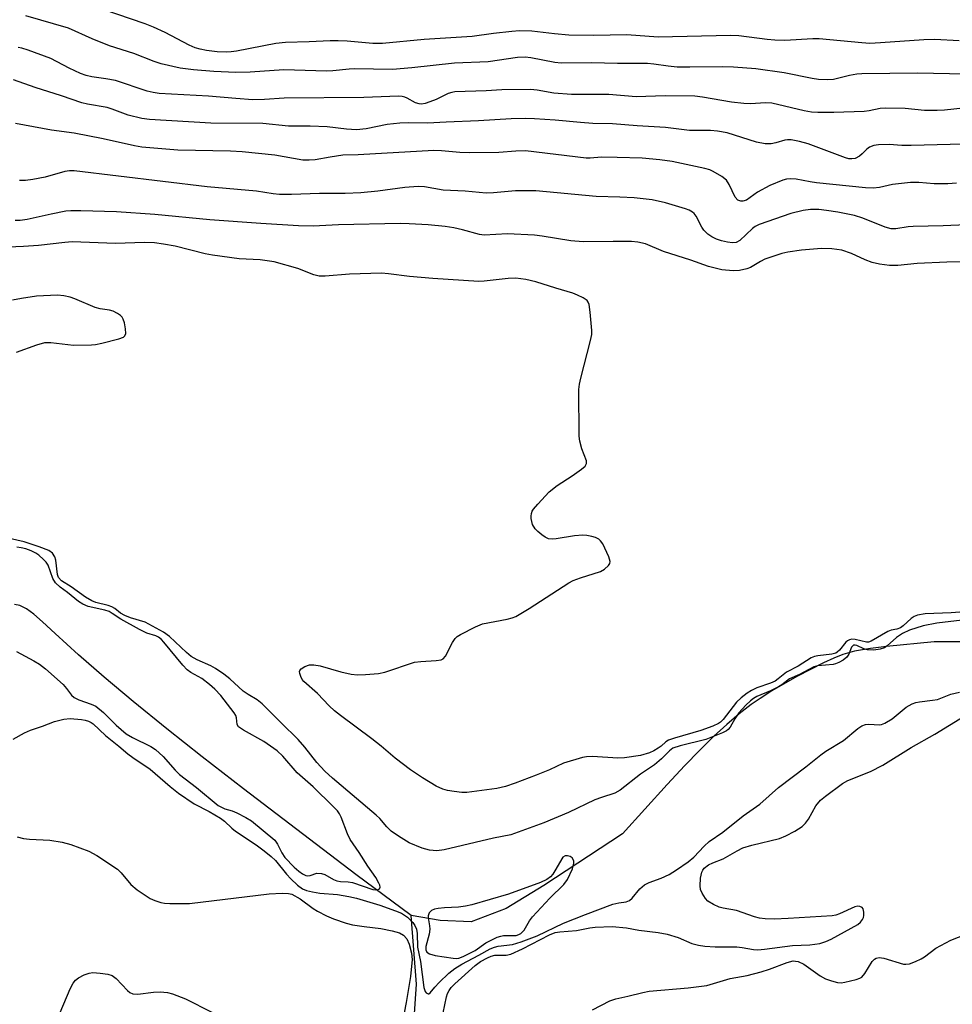
# Model space of a CAD drawing. Units: inches. Extents: x 1225771 to 1231771, y 569454 to 573454.
# Drawn here: x 1228438 to 1228649, y 570570 to 570793 of the extents above; entities that cross this region are included whole.
import ezdxf

# ---------------------------------------------------------------- set-up
doc = ezdxf.new("R2010")
doc.units = ezdxf.units.IN
doc.header["$MEASUREMENT"] = 0
doc.layers.add('HYDRO-Single Line Stream', color=4, linetype='Continuous')
doc.layers.add('Undefined', color=1, linetype='Continuous')

msp = doc.modelspace()

# ---------------------------------------------------------------- linework, layer by layer
at = {"layer": 'HYDRO-Single Line Stream'}
for points in [[(1228526.73, 570590.28), (1228514.19, 570599.58), (1228488.86, 570618.88), (1228479.51, 570626.15), (1228471.49, 570632.51), (1228463.89, 570638.68), (1228457.34, 570644.17), (1228451.54, 570649.23), (1228446.26, 570654.06), (1228443.43, 570656.68), (1228441.42, 570658.38), (1228439.76, 570659.57), (1228438.29, 570660.35), (1228437.08, 570660.6)], [(1228653.27, 570652.14), (1228644.89, 570652.13), (1228634.1, 570651.08), (1228630.53, 570650.66), (1228626.91, 570650.03), (1228624.28, 570649.28), (1228622.26, 570648.48), (1228619.9, 570647.4), (1228613.87, 570644.31), (1228608.19, 570641.03), (1228605.55, 570639.36), (1228603.58, 570638), (1228600.85, 570635.88), (1228598.03, 570633.46), (1228595.13, 570630.79), (1228591.87, 570627.59), (1228588.54, 570624.17), (1228584.54, 570619.89), (1228574.5, 570608.74), (1228556.72, 570597.05), (1228548.2, 570591.87), (1228540.3, 570588.83), (1228533.3, 570589.13), (1228526.73, 570590.28)], [(1228536.6, 570287.37), (1228528.68, 570324.16), (1228525.32, 570350.92), (1228523.78, 570385.9), (1228527.11, 570421.18), (1228530.14, 570451.9), (1228526.78, 570479.88), (1228520.39, 570492.65), (1228519.17, 570502.08), (1228518.25, 570513.94), (1228522.8, 570533.71), (1228527.05, 570561.39), (1228527.95, 570574.77), (1228526.73, 570590.28)]]:
    msp.add_lwpolyline(points, dxfattribs=at)
at = {"layer": 'Undefined'}
for points, elevation in [([(1228651.87, 570780.49), (1228641.23, 570780.72), (1228628.58, 570780.55), (1228627.45, 570780.46), (1228625.79, 570780.2), (1228622.18, 570779.3), (1228620.76, 570779.21), (1228618.75, 570779.3), (1228617.32, 570779.46), (1228611.04, 570780.8), (1228604.58, 570781.7), (1228599.55, 570782.03), (1228597.06, 570782.12), (1228589.7, 570782.03), (1228586.85, 570782.07), (1228584.79, 570782.26), (1228581.54, 570782.74), (1228580.14, 570782.86), (1228573.36, 570782.85), (1228567.46, 570783.01), (1228560.64, 570782.97), (1228559.19, 570783.13), (1228553.76, 570784.19), (1228552.44, 570784.33), (1228550.72, 570784.2), (1228544.08, 570783.29), (1228536.52, 570782.95), (1228526.89, 570781.9), (1228522.52, 570781.51), (1228513.91, 570781.7), (1228512.73, 570781.63), (1228509.03, 570781.23), (1228507.61, 570781.17), (1228497.94, 570781.44), (1228490.33, 570780.95), (1228487.11, 570780.85), (1228482.1, 570781.09), (1228477.53, 570781.46), (1228474.54, 570781.83), (1228470.25, 570782.82), (1228468.61, 570783.35), (1228464.04, 570785.11), (1228458.55, 570786.87), (1228454.62, 570788.47), (1228449.26, 570790.89), (1228439.64, 570793.68)], 524), ([(1228650.56, 570788.02), (1228645.05, 570788.27), (1228642.53, 570788.26), (1228632.77, 570787.52), (1228630.34, 570787.43), (1228628.58, 570787.53), (1228618.91, 570788.48), (1228617.5, 570788.47), (1228611.16, 570788.11), (1228608.86, 570788.12), (1228607.14, 570788.27), (1228600.78, 570789.1), (1228598.85, 570789.24), (1228582.54, 570788.82), (1228575.44, 570789.33), (1228567.92, 570789.23), (1228562.36, 570789.29), (1228559.08, 570789.55), (1228554.02, 570790.18), (1228551.18, 570790.26), (1228549.44, 570790.15), (1228545.32, 570789.69), (1228540.52, 570789.02), (1228529.67, 570788.28), (1228520.27, 570787.37), (1228518.08, 570787.4), (1228512.26, 570787.94), (1228510.19, 570788.02), (1228508.41, 570788.01), (1228503.68, 570787.75), (1228498.29, 570787.66), (1228496.1, 570787.39), (1228487.23, 570785.65), (1228486.07, 570785.49), (1228484.91, 570785.44), (1228482.85, 570785.55), (1228480.5, 570785.84), (1228479.04, 570786.11), (1228477.9, 570786.46), (1228476.57, 570787.06), (1228471.12, 570789.91), (1228468.49, 570791.1), (1228466.59, 570791.83), (1228457.13, 570795.07)], 526), ([(1228652.15, 570772.89), (1228647.24, 570772.32), (1228645.56, 570772.23), (1228642.74, 570772.26), (1228638.31, 570772.74), (1228633.89, 570772.8), (1228632.73, 570772.7), (1228630.21, 570772.18), (1228629.06, 570772.02), (1228622.23, 570771.81), (1228618.63, 570771.79), (1228617.21, 570771.88), (1228615.56, 570772.17), (1228608.2, 570773.89), (1228606.78, 570774), (1228603.4, 570773.77), (1228601.86, 570773.82), (1228599.12, 570774.16), (1228592.56, 570775.29), (1228590.82, 570775.51), (1228584.1, 570775.58), (1228577.59, 570775.36), (1228571.35, 570775.86), (1228562.94, 570775.88), (1228558.97, 570776.18), (1228555.16, 570776.85), (1228553.72, 570777), (1228547.17, 570776.94), (1228543.67, 570776.71), (1228536.6, 570776.46), (1228535.9, 570776.34), (1228535.07, 570776.07), (1228532.33, 570774.76), (1228530.96, 570774.22), (1228529.85, 570773.86), (1228529.02, 570773.71), (1228528.5, 570773.73), (1228527.7, 570773.98), (1228525.81, 570775.03), (1228525.27, 570775.25), (1228524.71, 570775.39), (1228523.83, 570775.46), (1228516.03, 570775.2), (1228498.03, 570775.04), (1228493.57, 570774.75), (1228490.95, 570774.7), (1228487.12, 570774.95), (1228480.91, 570775.51), (1228469.74, 570776.13), (1228468.38, 570776.3), (1228467.04, 570776.63), (1228459.89, 570779.05), (1228457.71, 570779.45), (1228454.56, 570779.84), (1228453.27, 570780.16), (1228451.99, 570780.63), (1228449.41, 570781.81), (1228445.27, 570784.04), (1228440.19, 570785.86), (1228438.77, 570786.31), (1228437.91, 570786.49)], 522), ([(1228660.28, 570764.89), (1228639.67, 570764.36), (1228637.59, 570764.38), (1228634.71, 570764.54), (1228632.31, 570764.47), (1228631.24, 570764.32), (1228630.32, 570763.96), (1228629.72, 570763.53), (1228628.65, 570762.43), (1228628, 570761.9), (1228627.04, 570761.41), (1228626.32, 570761.3), (1228625.59, 570761.35), (1228624.84, 570761.55), (1228616.44, 570764.73), (1228614.5, 570765.24), (1228612.55, 570765.61), (1228611.72, 570765.63), (1228611.17, 570765.55), (1228609.12, 570764.95), (1228608.08, 570764.73), (1228606.69, 570764.7), (1228604.72, 570765.13), (1228598.16, 570767.17), (1228595.96, 570767.61), (1228594.35, 570767.71), (1228589.64, 570767.76), (1228584.19, 570768.42), (1228577.75, 570768.78), (1228572.22, 570769.24), (1228567.78, 570769.35), (1228564.96, 570769.51), (1228559.24, 570770.06), (1228554.56, 570770.37), (1228552.51, 570770.43), (1228549.29, 570770.34), (1228541.9, 570769.91), (1228534.62, 570769.65), (1228530.42, 570769.38), (1228526.2, 570769.45), (1228524.13, 570769.39), (1228521.33, 570769.08), (1228516.58, 570768.1), (1228514.35, 570767.89), (1228512.1, 570768), (1228507.73, 570768.53), (1228503.89, 570768.68), (1228498.96, 570768.72), (1228493.16, 570769.28), (1228481.41, 570769.37), (1228467.6, 570770.2), (1228465.88, 570770.47), (1228462.74, 570771.22), (1228459.12, 570772.57), (1228458.02, 570772.9), (1228453.57, 570773.7), (1228452.3, 570774.01), (1228447.67, 570775.57), (1228441.72, 570777.42), (1228436.85, 570779.18)], 520), ([(1228649.93, 570755.8), (1228647.98, 570755.68), (1228644.89, 570755.69), (1228641.43, 570755.95), (1228639.54, 570755.99), (1228635.52, 570755.52), (1228632.51, 570754.85), (1228631.14, 570754.69), (1228629.38, 570754.75), (1228618.32, 570755.93), (1228616.87, 570756.13), (1228613.74, 570756.73), (1228612.36, 570756.82), (1228611.54, 570756.71), (1228610.72, 570756.48), (1228607.75, 570755.33), (1228604.98, 570753.83), (1228602.49, 570752.02), (1228601.7, 570751.76), (1228601.19, 570751.73), (1228600.57, 570751.96), (1228599.93, 570752.65), (1228598.59, 570755.53), (1228598, 570756.48), (1228596.93, 570757.35), (1228594.98, 570758.48), (1228594.21, 570758.83), (1228593.08, 570759.14), (1228585.66, 570760.75), (1228582.94, 570761.14), (1228578.89, 570761.45), (1228573.26, 570761.65), (1228569.75, 570761.68), (1228567.13, 570761.5), (1228566.26, 570761.5), (1228552.56, 570763.12), (1228550.35, 570763.08), (1228546.52, 570762.77), (1228539.84, 570762.69), (1228537.68, 570762.77), (1228533.55, 570763.17), (1228531.82, 570763.24), (1228514.73, 570762.21), (1228511.31, 570762.13), (1228508.39, 570761.74), (1228505.05, 570761.13), (1228503.64, 570761.03), (1228502.23, 570761.03), (1228495.9, 570762.18), (1228488.53, 570762.9), (1228485.87, 570763.05), (1228473.97, 570763.32), (1228465.87, 570763.96), (1228464.18, 570764.26), (1228457.08, 570765.83), (1228450.55, 570767.16), (1228445.42, 570767.81), (1228437.27, 570769.29)], 518), ([(1228655.72, 570746.57), (1228646.91, 570746.21), (1228640.15, 570746.07), (1228639.05, 570745.98), (1228636.25, 570745.52), (1228635.15, 570745.5), (1228633.8, 570745.87), (1228628.81, 570747.93), (1228626.89, 570748.5), (1228623.12, 570749.26), (1228620.56, 570749.66), (1228618.85, 570749.85), (1228616.94, 570749.87), (1228615.29, 570749.67), (1228612.53, 570748.98), (1228605.38, 570746.49), (1228604.46, 570746.04), (1228603.82, 570745.61), (1228601, 570742.87), (1228600.12, 570742.45), (1228599.34, 570742.37), (1228598.23, 570742.48), (1228596.84, 570742.77), (1228595.73, 570743.15), (1228594.67, 570743.66), (1228593.78, 570744.29), (1228592.83, 570745.24), (1228592.37, 570745.91), (1228591.09, 570748.38), (1228590.63, 570748.97), (1228590.27, 570749.28), (1228589.53, 570749.69), (1228588.71, 570750), (1228584.22, 570751.41), (1228581.19, 570752.06), (1228577.11, 570752.5), (1228573.89, 570752.68), (1228568.53, 570752.79), (1228554.85, 570754.12), (1228550.3, 570754.06), (1228545.33, 570753.62), (1228543.69, 570753.57), (1228538.89, 570754.01), (1228533.98, 570754.25), (1228529.73, 570754.98), (1228528.33, 570755.1), (1228525.26, 570754.86), (1228519.17, 570754.01), (1228515.33, 570753.66), (1228511.77, 570753.5), (1228505.97, 570753.47), (1228499.66, 570753.28), (1228497, 570753.3), (1228495.53, 570753.43), (1228491.77, 570754.03), (1228480.63, 570755.03), (1228450.53, 570758.58), (1228449.48, 570758.58), (1228448.44, 570758.44), (1228444.02, 570757.2), (1228441.25, 570756.66), (1228439.57, 570756.42), (1228438.18, 570756.44)], 516), ([(1228656.49, 570738.07), (1228647.74, 570737.98), (1228641.04, 570737.68), (1228636.67, 570737.18), (1228634.84, 570737.2), (1228632.55, 570737.49), (1228630.9, 570737.93), (1228629.28, 570738.52), (1228626.25, 570739.91), (1228624.07, 570740.66), (1228621.77, 570740.98), (1228619.45, 570741.09), (1228614.94, 570740.67), (1228611.83, 570740.21), (1228610.44, 570739.92), (1228606.67, 570738.65), (1228605.66, 570738.14), (1228603.38, 570736.8), (1228602.59, 570736.44), (1228600.93, 570736.05), (1228599.51, 570736.01), (1228596.95, 570736.27), (1228593.91, 570737.01), (1228589.93, 570738.4), (1228583.76, 570740.4), (1228579.68, 570742.08), (1228577.97, 570742.51), (1228576.5, 570742.63), (1228572.36, 570742.67), (1228565.58, 570742.54), (1228562.81, 570742.79), (1228556.32, 570743.85), (1228554.57, 570744.04), (1228548.47, 570744.34), (1228543.22, 570744.09), (1228542.14, 570744.26), (1228538.35, 570745.3), (1228536.38, 570745.73), (1228534.37, 570746.01), (1228530.59, 570746.39), (1228526.24, 570746.64), (1228524.22, 570746.68), (1228510.29, 570746.38), (1228504.55, 570746.14), (1228501.26, 570746.15), (1228492.76, 570746.68), (1228481.21, 570747.52), (1228468.8, 570748.76), (1228460.15, 570749.33), (1228452.07, 570749.61), (1228449.78, 570749.6), (1228448.66, 570749.49), (1228445.34, 570748.82), (1228439.91, 570747.58), (1228438.35, 570747.39), (1228437.22, 570747.4)], 514), ([(1228650.72, 570658.82), (1228648.71, 570658.66), (1228642.83, 570658.46), (1228641.14, 570658.19), (1228640.38, 570657.86), (1228639.7, 570657.41), (1228637.92, 570655.76), (1228637.27, 570655.3), (1228636.49, 570655), (1228635.2, 570654.77), (1228634.42, 570654.51), (1228630.66, 570652.27), (1228630.08, 570652.09), (1228629.62, 570652.07), (1228627.03, 570652.68), (1228626.27, 570652.71), (1228625.8, 570652.62), (1228625.35, 570652.4), (1228624.94, 570652.04), (1228623.48, 570650.24), (1228622.99, 570649.77), (1228622.65, 570649.56), (1228621.76, 570649.32), (1228618.64, 570649), (1228617.84, 570648.81), (1228617.07, 570648.5), (1228614.16, 570646.62), (1228611.5, 570645.29), (1228609.64, 570643.74), (1228608.95, 570643.28), (1228607.88, 570642.8), (1228604.79, 570641.73), (1228603.59, 570641.13), (1228602.65, 570640.52), (1228601.27, 570639.45), (1228600.23, 570638.49), (1228597.22, 570634.56), (1228596.63, 570633.98), (1228596.17, 570633.66), (1228594.86, 570633.06), (1228592.16, 570632.09), (1228586.23, 570630.36), (1228584.87, 570629.88), (1228584.24, 570629.52), (1228583.19, 570628.58), (1228582.52, 570628.09), (1228581.56, 570627.52), (1228580.56, 570627.05), (1228578.52, 570626.43), (1228574.89, 570625.89), (1228573.44, 570625.88), (1228567.66, 570626.19), (1228566.32, 570626.14), (1228565.47, 570626.01), (1228561.17, 570624.75), (1228557.95, 570623.24), (1228554.98, 570622.01), (1228550.24, 570620.22), (1228548.01, 570619.46), (1228546.08, 570618.99), (1228539.32, 570618.11), (1228538.2, 570618.1), (1228536.42, 570618.28), (1228534.95, 570618.5), (1228533.84, 570618.81), (1228532.4, 570619.53), (1228529.28, 570621.37), (1228526.55, 570623.22), (1228523.13, 570625.82), (1228519.92, 570628.55), (1228517.85, 570630.19), (1228510.72, 570635.47), (1228509.38, 570636.56), (1228508.19, 570637.69), (1228505.52, 570640.48), (1228502.43, 570643.2), (1228502.11, 570643.61), (1228501.75, 570644.31), (1228501.54, 570645.01), (1228501.52, 570645.46), (1228501.57, 570645.65), (1228501.83, 570646.01), (1228502.69, 570646.55), (1228503.72, 570646.91), (1228504.75, 570646.96), (1228506.14, 570646.71), (1228510.86, 570645.39), (1228513.19, 570644.84), (1228514.59, 570644.66), (1228516.38, 570644.74), (1228519.35, 570645.02), (1228520.8, 570645.26), (1228527.46, 570647.55), (1228528.89, 570647.73), (1228532.37, 570647.92), (1228533.46, 570648.1), (1228533.92, 570648.3), (1228534.46, 570648.87), (1228536.06, 570651.96), (1228536.64, 570652.86), (1228537.13, 570653.36), (1228537.84, 570653.82), (1228541.22, 570655.51), (1228542.82, 570656.19), (1228548.43, 570657.27), (1228549.56, 570657.56), (1228550.36, 570657.89), (1228553.36, 570659.64), (1228562.32, 570665.48), (1228563.36, 570665.99), (1228564.96, 570666.61), (1228569.52, 570668.07), (1228570.39, 570668.54), (1228571.34, 570669.43), (1228571.58, 570669.83), (1228571.67, 570670.29), (1228571.41, 570671.34), (1228570.03, 570674.32), (1228569.52, 570675), (1228569.1, 570675.33), (1228568.36, 570675.72), (1228567.56, 570675.98), (1228566.4, 570676.19), (1228565.52, 570676.25), (1228563.62, 570676.1), (1228559.45, 570675.43), (1228558.58, 570675.37), (1228557.75, 570675.45), (1228556.98, 570675.81), (1228556.26, 570676.31), (1228555.33, 570677.06), (1228554.71, 570677.69), (1228554.17, 570678.67), (1228553.83, 570680.03), (1228553.8, 570680.58), (1228553.89, 570681.13), (1228554.08, 570681.66), (1228554.38, 570682.14), (1228555.31, 570683.26), (1228557.93, 570686.04), (1228559.68, 570687.47), (1228563.07, 570689.66), (1228565.19, 570691.15), (1228566, 570691.87), (1228566.33, 570692.42), (1228566.31, 570693.08), (1228565.28, 570695.79), (1228564.84, 570697.5), (1228564.66, 570698.65), (1228564.64, 570709.21), (1228564.75, 570710.37), (1228565.05, 570711.78), (1228567.27, 570720.25), (1228567.52, 570721.65), (1228567.57, 570722.5), (1228567.19, 570726.65), (1228566.93, 570728.38), (1228566.75, 570728.89), (1228566.46, 570729.31), (1228565.59, 570729.92), (1228564.32, 570730.54), (1228563.26, 570730.96), (1228559.38, 570732.06), (1228554.87, 570733.53), (1228552.61, 570734.02), (1228550.34, 570734.36), (1228548.63, 570734.31), (1228543.18, 570733.66), (1228542.03, 570733.6), (1228531.59, 570734.25), (1228526.34, 570734.76), (1228521.59, 570735.36), (1228519.99, 570735.49), (1228512.75, 570735.23), (1228507.27, 570734.79), (1228505.9, 570734.82), (1228504.69, 570735.14), (1228501.12, 570736.55), (1228495.79, 570738.04), (1228492.6, 570738.47), (1228487.83, 570738.7), (1228481.81, 570739.52), (1228480.2, 570739.83), (1228473.36, 570741.61), (1228470.72, 570742.06), (1228468.71, 570742.31), (1228466.47, 570742.38), (1228459.9, 570742.2), (1228450.14, 570742.53), (1228448.49, 570742.42), (1228442.49, 570741.76), (1228439.08, 570741.54), (1228430.43, 570741.12)], 512), ([(1228437.52, 570717.64), (1228442.09, 570719.3), (1228443.91, 570719.81), (1228445.3, 570719.83), (1228450.43, 570719.22), (1228454.51, 570719.27), (1228455.38, 570719.37), (1228456.85, 570719.69), (1228460.65, 570720.64), (1228461.69, 570721.03), (1228462.05, 570721.33), (1228462.22, 570721.82), (1228462.18, 570722.87), (1228461.92, 570724.28), (1228461.67, 570725.08), (1228461.42, 570725.55), (1228461.05, 570725.92), (1228460.36, 570726.37), (1228459.34, 570726.86), (1228458.54, 570727.12), (1228456.46, 570727.39), (1228455.32, 570727.69), (1228450.74, 570729.65), (1228449.65, 570730.05), (1228448.22, 570730.36), (1228446.77, 570730.51), (1228442.07, 570730.32), (1228438.63, 570729.77), (1228436.65, 570729.35)], 510), ([(1228651.19, 570657.07), (1228645.5, 570656.35), (1228642.39, 570655.75), (1228639.33, 570654.76), (1228637.72, 570654.01), (1228636.38, 570653.1), (1228634.3, 570651.22), (1228633.64, 570650.82), (1228632.68, 570650.45), (1228631.27, 570650.26), (1228629.82, 570650.34), (1228629.04, 570650.58), (1228627.4, 570651.34), (1228627.04, 570651.42), (1228626.68, 570651.36), (1228626.25, 570650.9), (1228625.62, 570649.39), (1228625.18, 570648.71), (1228624.35, 570648.03), (1228623.39, 570647.47), (1228622.63, 570647.15), (1228622.07, 570647.01), (1228618.62, 570646.7), (1228617.73, 570646.48), (1228614.45, 570644.75), (1228612.21, 570643.79), (1228610.49, 570642.42), (1228609.76, 570641.94), (1228607.89, 570641.03), (1228604.82, 570639.76), (1228604.08, 570639.34), (1228603.4, 570638.84), (1228602.35, 570637.84), (1228600.78, 570636.08), (1228599.84, 570634.72), (1228598.82, 570632.85), (1228598.35, 570632.3), (1228597.96, 570632.01), (1228597.07, 570631.57), (1228593.31, 570630.07), (1228587.48, 570628.65), (1228585.88, 570628.08), (1228585.09, 570627.5), (1228583.26, 570625.68), (1228581.69, 570624.32), (1228578.54, 570622.19), (1228573.92, 570618.58), (1228572.73, 570617.9), (1228569.7, 570616.97), (1228568.23, 570616.41), (1228562.28, 570613.57), (1228556.7, 570611.19), (1228549.27, 570608.54), (1228545.35, 570607.76), (1228534.2, 570605.12), (1228532.53, 570604.9), (1228530.84, 570605.01), (1228529.2, 570605.5), (1228526.3, 570606.74), (1228523.83, 570608.2), (1228522.19, 570609.34), (1228521.2, 570610.3), (1228519.62, 570612.18), (1228518.78, 570612.99), (1228508.95, 570621.33), (1228507.2, 570622.9), (1228505.37, 570624.88), (1228502.69, 570628.35), (1228501.19, 570630.07), (1228497.32, 570633.81), (1228493.03, 570638.11), (1228491.88, 570639.03), (1228489.86, 570640.26), (1228488.78, 570641.02), (1228485.73, 570643.75), (1228484.36, 570644.81), (1228482.48, 570646.14), (1228481.48, 570646.74), (1228478.34, 570648.09), (1228477.02, 570648.85), (1228475.91, 570649.76), (1228472.07, 570653.31), (1228470.74, 570654.3), (1228466.59, 570656.57), (1228463.31, 570657.55), (1228462.02, 570658.07), (1228461.07, 570658.61), (1228459.78, 570659.69), (1228459.05, 570660.09), (1228458.26, 570660.35), (1228455.49, 570661.02), (1228454.53, 570661.39), (1228453.09, 570662.27), (1228449.86, 570664.61), (1228447.7, 570665.96), (1228447.04, 570666.65), (1228446.76, 570667.35), (1228446.41, 570670.57), (1228446.19, 570671.39), (1228445.65, 570672.17), (1228444.81, 570672.78), (1228442.64, 570673.62), (1228439.27, 570674.73), (1228435.94, 570675.49)], 510), ([(1228437.53, 570649.92), (1228441.46, 570647.87), (1228442.73, 570647.13), (1228444.1, 570646.02), (1228448.04, 570642.46), (1228448.84, 570641.6), (1228449.95, 570640.12), (1228450.58, 570639.58), (1228451.59, 570639.04), (1228454.42, 570638.07), (1228455.48, 570637.58), (1228457.2, 570636.15), (1228460.05, 570633.31), (1228462.31, 570631.37), (1228463.71, 570630.54), (1228467.87, 570628.5), (1228468.94, 570627.83), (1228470.64, 570626.23), (1228473.36, 570623.11), (1228474.36, 570622.12), (1228478.19, 570619.22), (1228483.13, 570615.18), (1228484.58, 570614.41), (1228486.27, 570613.96), (1228487.32, 570613.51), (1228489.39, 570612.44), (1228490.61, 570611.67), (1228495.89, 570607.3), (1228496.53, 570606.43), (1228497.48, 570604.42), (1228498.18, 570603.35), (1228500.25, 570601.23), (1228501.31, 570600.31), (1228502.18, 570599.67), (1228502.88, 570599.33), (1228503.36, 570599.25), (1228503.86, 570599.32), (1228505.39, 570599.83), (1228506.45, 570599.79), (1228507.21, 570599.52), (1228509.14, 570598.43), (1228509.89, 570598.12), (1228510.73, 570597.97), (1228512.46, 570597.87), (1228513.45, 570597.73), (1228518.07, 570596.16), (1228518.66, 570596.07), (1228519.24, 570596.15), (1228519.56, 570596.34), (1228519.69, 570596.66), (1228519.62, 570597.1), (1228519.43, 570597.6), (1228518.71, 570598.9), (1228516.9, 570601.41), (1228514.95, 570604.53), (1228512.93, 570607.48), (1228512.36, 570608.7), (1228510.93, 570612.49), (1228510.54, 570613.25), (1228510.04, 570613.95), (1228509.1, 570614.95), (1228504.54, 570619.34), (1228500.98, 570622.52), (1228497.73, 570626.26), (1228496.46, 570627.5), (1228493.39, 570629.64), (1228488.83, 570632.14), (1228487.72, 570632.89), (1228487.37, 570633.48), (1228487.25, 570634.98), (1228487.1, 570635.46), (1228486.75, 570636.12), (1228483.71, 570639.99), (1228482.38, 570641.47), (1228481.14, 570642.51), (1228479.39, 570643.82), (1228476.89, 570645.2), (1228476.08, 570645.78), (1228475.11, 570646.83), (1228470.86, 570652.06), (1228470.28, 570652.69), (1228469.64, 570653.21), (1228469, 570653.49), (1228467.01, 570654.13), (1228465.3, 570654.92), (1228461.1, 570657.23), (1228459.18, 570658.58), (1228458.49, 570658.97), (1228457.48, 570659.29), (1228453.72, 570660.15), (1228452.5, 570660.67), (1228451.56, 570661.27), (1228449.03, 570663.3), (1228447.38, 570664.48), (1228446.33, 570665.46), (1228445.73, 570666.43), (1228444.7, 570669.46), (1228444.24, 570670.15), (1228443.66, 570670.78), (1228442.58, 570671.73), (1228441.88, 570672.2), (1228440.88, 570672.68), (1228439.61, 570673.13), (1228438.6, 570673.4), (1228437.62, 570673.55)], 508), ([(1228436.8, 570630.12), (1228439.35, 570631.59), (1228440.67, 570632.14), (1228443.43, 570633.04), (1228446.11, 570634.12), (1228448.26, 570634.64), (1228449.63, 570634.78), (1228452.21, 570634.6), (1228453.07, 570634.46), (1228453.82, 570634.24), (1228454.42, 570633.92), (1228454.87, 570633.57), (1228457.61, 570630.94), (1228460.69, 570628.56), (1228462.69, 570626.83), (1228463.83, 570625.96), (1228467.72, 570623.32), (1228472.26, 570619.4), (1228474.13, 570617.94), (1228477.65, 570615.55), (1228481.07, 570613.78), (1228483.62, 570612.28), (1228484.5, 570611.61), (1228486.17, 570610.04), (1228487, 570609.37), (1228491.66, 570606.25), (1228493.5, 570604.91), (1228495.08, 570603.62), (1228496.06, 570602.68), (1228498.51, 570599.63), (1228499.52, 570598.55), (1228501.05, 570597.16), (1228502.18, 570596.34), (1228503.07, 570595.92), (1228504.42, 570595.59), (1228506.09, 570595.36), (1228510.05, 570595.03), (1228512.64, 570594.58), (1228514.33, 570594.2), (1228519.62, 570592.59), (1228523.18, 570591.36), (1228524.5, 570590.78), (1228525.87, 570589.87), (1228526.49, 570589.33), (1228527.07, 570588.68), (1228527.56, 570587.98), (1228527.93, 570587.22), (1228528.09, 570586.2), (1228528.17, 570583.14), (1228528.81, 570579.9), (1228529.58, 570574.01), (1228529.86, 570573.1), (1228530.11, 570572.8), (1228530.57, 570572.58), (1228530.71, 570572.59), (1228531.01, 570572.79), (1228532.03, 570574.07), (1228533.08, 570575.16), (1228535.26, 570577.25), (1228536.56, 570578.31), (1228538.15, 570579.31), (1228542.04, 570581.31), (1228544.56, 570582.75), (1228545.56, 570583.15), (1228546.34, 570583.37), (1228549.58, 570583.73), (1228551.55, 570584.29), (1228555.17, 570585.69), (1228561.11, 570588.56), (1228566.11, 570590.51), (1228572.3, 570592.84), (1228573.67, 570593.17), (1228575.28, 570593.38), (1228576.03, 570593.64), (1228576.64, 570594.16), (1228578.39, 570596.33), (1228579.44, 570597.24), (1228580.48, 570597.77), (1228583.21, 570598.75), (1228585.01, 570599.56), (1228586.69, 570600.59), (1228589.34, 570602.43), (1228590.6, 570603.49), (1228592.93, 570605.98), (1228594.08, 570607.01), (1228597.12, 570609.15), (1228601.72, 570612.77), (1228605.52, 570615.47), (1228609.74, 570619.21), (1228615.89, 570623.9), (1228619.28, 570626.6), (1228620.44, 570627.41), (1228624.44, 570629.83), (1228627.62, 570632.55), (1228628.59, 570633.15), (1228629.37, 570633.45), (1228630.15, 570633.52), (1228632.51, 570633.4), (1228632.99, 570633.46), (1228633.75, 570633.73), (1228635.42, 570634.75), (1228638.61, 570637.4), (1228639.9, 570638.09), (1228640.73, 570638.4), (1228641.59, 570638.59), (1228644.51, 570638.93), (1228645.66, 570639.14), (1228648.65, 570640.28), (1228650.64, 570640.8)], 510), ([(1228533.98, 570568.28), (1228534.69, 570571.88), (1228534.94, 570572.64), (1228535.31, 570573.33), (1228535.78, 570573.97), (1228536.57, 570574.8), (1228541.16, 570579.01), (1228542.37, 570579.91), (1228543.98, 570580.74), (1228544.79, 570581.07), (1228545.59, 570581.28), (1228548.18, 570581.31), (1228549.25, 570581.55), (1228551.88, 570582.77), (1228557.99, 570585.92), (1228559.22, 570586.42), (1228560.31, 570586.62), (1228564.11, 570586.88), (1228567.12, 570587.49), (1228568.26, 570587.65), (1228572.13, 570587.81), (1228575.37, 570587.51), (1228578.18, 570586.96), (1228582.53, 570586.43), (1228584.6, 570586.04), (1228587.03, 570585.29), (1228590.13, 570583.92), (1228591.67, 570583.55), (1228593.07, 570583.38), (1228595.4, 570583.22), (1228600.33, 570583.21), (1228601.48, 570583.07), (1228604.05, 570582.58), (1228605.05, 570582.51), (1228606.55, 570582.64), (1228612.9, 570583.52), (1228616.81, 570583.66), (1228619.05, 570583.97), (1228620.42, 570584.41), (1228621.64, 570584.94), (1228627.67, 570588.24), (1228628.25, 570588.76), (1228628.71, 570589.36), (1228628.93, 570589.81), (1228629.03, 570590.3), (1228629.03, 570591.06), (1228628.87, 570591.75), (1228628.65, 570592.1), (1228628.09, 570592.34), (1228627.63, 570592.37), (1228626.95, 570592.23), (1228623.52, 570590.66), (1228622.68, 570590.37), (1228621.82, 570590.2), (1228611.94, 570589.57), (1228608.82, 570589.46), (1228606.7, 570589.54), (1228605.41, 570589.69), (1228604.32, 570589.99), (1228600.27, 570591.4), (1228597.21, 570591.94), (1228596.31, 570592.18), (1228595, 570592.75), (1228593.79, 570593.49), (1228593.2, 570594.11), (1228592.45, 570595.36), (1228592.12, 570596.17), (1228592, 570597), (1228592.13, 570598.68), (1228592.42, 570600.05), (1228592.63, 570600.54), (1228592.92, 570600.94), (1228593.93, 570601.74), (1228594.85, 570602.17), (1228597.24, 570603.06), (1228600.38, 570604.9), (1228601.69, 570605.56), (1228603.67, 570606.19), (1228609.92, 570607.65), (1228611.41, 570608.25), (1228613.38, 570609.35), (1228615.05, 570610.43), (1228615.85, 570611.16), (1228616.49, 570612.07), (1228618.19, 570615.03), (1228619.23, 570616.35), (1228620.33, 570617.28), (1228624.16, 570620.14), (1228625.4, 570620.8), (1228630.48, 570622.85), (1228633.28, 570624.26), (1228639.74, 570628.29), (1228645.04, 570631.28), (1228651.69, 570635.35)], 512), ([(1228437.7, 570608.07), (1228439.08, 570607.68), (1228440.5, 570607.53), (1228445.1, 570607.27), (1228447.86, 570606.89), (1228449.79, 570606.3), (1228453.86, 570604.82), (1228455.66, 570603.81), (1228460.38, 570600.74), (1228461.22, 570599.95), (1228463.39, 570597.25), (1228464.82, 570596.09), (1228467.76, 570594.12), (1228468.78, 570593.63), (1228470.11, 570593.2), (1228470.97, 570593.06), (1228472.17, 570592.99), (1228476.65, 570592.97), (1228494.6, 570595.14), (1228497.56, 570595.31), (1228499, 570595.27), (1228499.72, 570595.07), (1228501.64, 570594.06), (1228504.59, 570591.84), (1228505.55, 570591.23), (1228507.59, 570590.19), (1228509.19, 570589.51), (1228512.04, 570588.57), (1228513.48, 570588.2), (1228516.11, 570587.8), (1228519.89, 570587.35), (1228522.45, 570586.83), (1228524.1, 570586.36), (1228525.02, 570585.81), (1228525.71, 570585.02), (1228526.23, 570583.83), (1228526.81, 570581.73), (1228526.93, 570580.31), (1228526.57, 570576.49), (1228525.59, 570570.58), (1228525.14, 570568.29)], 512), ([(1228567.67, 570568.92), (1228571.59, 570570.98), (1228572.98, 570571.45), (1228575.65, 570572.01), (1228579.09, 570572.89), (1228580.53, 570573.19), (1228589.3, 570573.93), (1228593.55, 570574.48), (1228598.82, 570576.02), (1228602.64, 570576.73), (1228605.82, 570577.56), (1228607.67, 570578.15), (1228611.66, 570579.68), (1228613.05, 570579.99), (1228613.6, 570579.98), (1228614.14, 570579.85), (1228615.44, 570579.27), (1228619.14, 570576.61), (1228620.38, 570575.94), (1228621.7, 570575.47), (1228623.06, 570575.12), (1228623.89, 570575.06), (1228624.74, 570575.18), (1228627.28, 570575.8), (1228628.08, 570576.09), (1228628.55, 570576.36), (1228629.26, 570577.17), (1228630.9, 570579.85), (1228631.43, 570580.44), (1228631.79, 570580.66), (1228632.47, 570580.79), (1228633.5, 570580.66), (1228637.95, 570579.29), (1228638.51, 570579.25), (1228639.32, 570579.38), (1228640.68, 570579.87), (1228641.99, 570580.47), (1228642.73, 570580.94), (1228645.29, 570582.89), (1228648.69, 570584.69), (1228653.9, 570586.74)], 514), ([(1228447.41, 570568.36), (1228449.64, 570573.72), (1228450.31, 570575), (1228450.87, 570575.65), (1228451.57, 570576.15), (1228452.86, 570576.83), (1228453.94, 570577.25), (1228454.77, 570577.36), (1228456.46, 570577.24), (1228458.14, 570577), (1228459.18, 570576.68), (1228460.04, 570576.02), (1228462.58, 570573.34), (1228463.18, 570572.89), (1228463.83, 570572.58), (1228464.95, 570572.5), (1228468.49, 570572.93), (1228469.96, 570573.01), (1228471.68, 570572.89), (1228472.78, 570572.6), (1228475.7, 570571.42), (1228481.68, 570568.4)], 514)]:
    msp.add_lwpolyline(points, dxfattribs=dict(at, elevation=elevation))
at = {"layer": 'Undefined', "elevation": 508}
msp.add_lwpolyline([(1228562.04, 570603.79), (1228561.53, 570603.73), (1228560.98, 570603.49), (1228559.2, 570600.38), (1228558.71, 570599.64), (1228558.2, 570599.03), (1228557.41, 570598.45), (1228555.96, 570597.73), (1228548.69, 570595.07), (1228540.41, 570592.67), (1228539.01, 570592.36), (1228537.38, 570592.14), (1228534.28, 570592.02), (1228532.85, 570591.88), (1228532.02, 570591.72), (1228531.31, 570591.39), (1228530.79, 570590.87), (1228530.56, 570590.21), (1228530.58, 570589.73), (1228530.89, 570587.95), (1228530.94, 570587.19), (1228530.77, 570586.06), (1228530.05, 570583.29), (1228530.05, 570582.51), (1228530.28, 570582), (1228530.83, 570581.6), (1228532.17, 570581.2), (1228536.19, 570580.62), (1228537.03, 570580.59), (1228537.52, 570580.65), (1228538.44, 570580.99), (1228541.15, 570582.35), (1228543.61, 570584.1), (1228546.17, 570585.34), (1228546.97, 570585.62), (1228547.56, 570585.73), (1228550.44, 570585.78), (1228551.08, 570585.97), (1228551.53, 570586.22), (1228551.91, 570586.55), (1228552.22, 570586.96), (1228553.42, 570589.09), (1228554.1, 570590.01), (1228558.07, 570594.23), (1228561.19, 570597.27), (1228562.08, 570598.43), (1228563.15, 570600.8), (1228563.5, 570602.12), (1228563.45, 570602.61), (1228563.08, 570603.28), (1228562.61, 570603.63)], close=True, dxfattribs=at)

doc.saveas('drawing.dxf')
